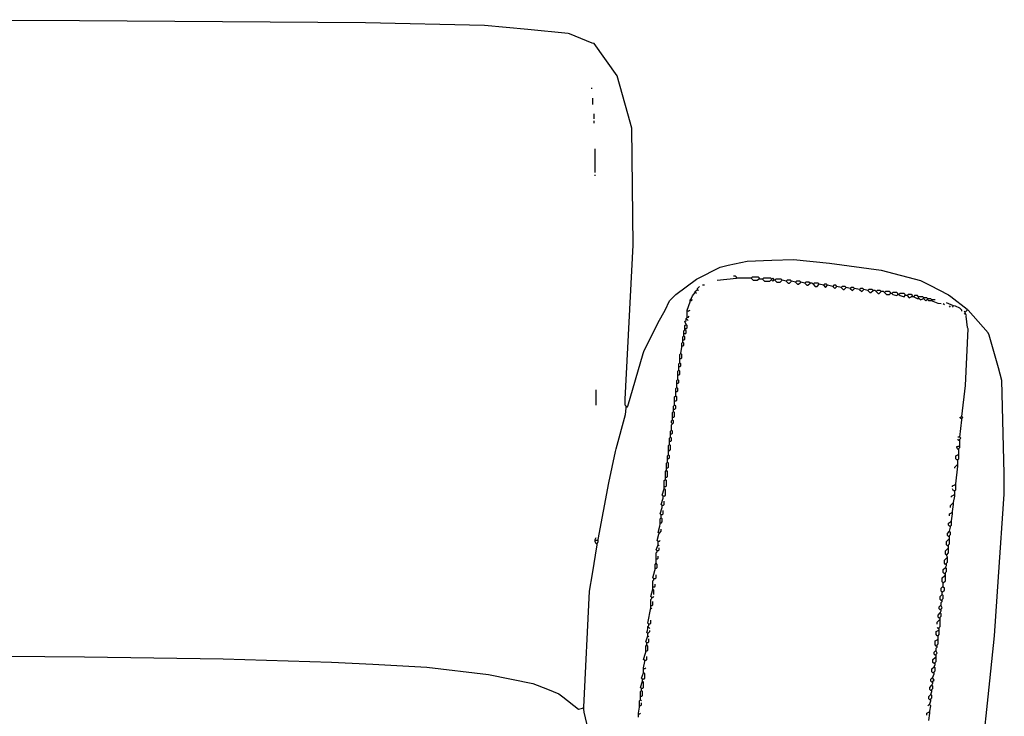
# Model space of a CAD drawing. Extents: x 35 to 115, y -20 to 100.
# Drawn here: x 99 to 104, y 18 to 22 of the extents above; entities that cross this region are included whole.
import ezdxf

# ---------------------------------------------------------------- set-up
doc = ezdxf.new("R2010")
doc.units = 0
doc.header["$MEASUREMENT"] = 0
doc.layers.add('DIBUJOS', color=7, linetype='CONTINUOUS')

# ---------------------------------------------------------------- blocks, each defined once
blk = doc.blocks.new('BLOCK_15')
at = {"layer": 'DIBUJOS', "color": 7}
for points in [[(102.057, 19.6709), (102.0513, 19.6766), (102.0513, 19.7109), (102.097, 20.5615), (102.0885, 21.2066), (102.0667, 21.2859), (102.0079, 21.496), (101.88, 21.6747), (101.8691, 21.6764), (101.7435, 21.7272), (101.7368, 21.7295), (101.5142, 21.7521), (101.2748, 21.7743), (100.6177, 21.7889), (99.0357, 21.8003), (94.4208, 21.806), (90.3257, 21.7917)], [(101.8685, 21.4235), (101.8685, 21.4292)], [(101.8742, 21.3379), (101.8742, 21.3721)], [(101.88, 21.258), (101.88, 21.2865)], [(101.88, 21.2351), (101.88, 21.2465)], [(101.8857, 20.9611), (101.8857, 21.0924)], [(101.8857, 20.944), (101.8857, 20.9497)], [(102.0627, 19.6652), (102.0673, 19.6715), (102.1524, 19.9626), (102.1558, 19.9729), (102.2352, 20.1328), (102.2729, 20.2024), (102.2969, 20.2532), (102.3312, 20.2875), (102.446, 20.372), (102.4505, 20.3742), (102.5773, 20.4396), (102.622, 20.4495), (102.7254, 20.4731), (102.8622, 20.4786), (102.9823, 20.4816), (103.182, 20.4618), (103.4674, 20.4222), (103.6842, 20.3662), (103.7367, 20.34), (103.8381, 20.2861), (103.8513, 20.2774), (103.9418, 20.2075)], [(102.5596, 20.3674), (102.6681, 20.3788)], [(102.6681, 20.3845), (102.6624, 20.3902), (102.651, 20.3902)], [(102.6681, 20.3788), (102.6681, 20.3845)], [(102.6739, 20.3788), (102.6681, 20.3788)], [(102.7481, 20.3788), (102.6739, 20.3788)], [(102.7938, 20.3788), (102.7881, 20.3845), (102.7538, 20.3845), (102.7481, 20.3788)], [(102.7481, 20.3788), (102.7595, 20.3674), (102.7824, 20.3674), (102.7881, 20.3731)], [(102.7938, 20.3731), (102.7881, 20.3731)], [(102.7938, 20.3731), (102.7938, 20.3788)], [(102.7995, 20.3731), (102.7938, 20.3731)], [(102.8109, 20.3731), (102.7995, 20.3731)], [(102.8623, 20.3731), (102.8566, 20.3788), (102.8166, 20.3788), (102.8109, 20.3731)], [(102.8109, 20.3731), (102.8223, 20.3617), (102.8509, 20.3617), (102.8566, 20.3674)], [(102.8623, 20.3674), (102.8566, 20.3674)], [(102.8738, 20.3731), (102.868, 20.3788), (102.8623, 20.3731)], [(102.8623, 20.3674), (102.8623, 20.3731)], [(102.8623, 20.3674), (102.868, 20.3617), (102.8738, 20.3674)], [(102.8738, 20.3674), (102.8738, 20.3731)], [(102.8795, 20.3674), (102.8738, 20.3674)], [(102.9194, 20.3674), (102.9137, 20.3731), (102.8852, 20.3731), (102.8795, 20.3674)], [(102.8795, 20.3674), (102.8909, 20.356), (102.908, 20.356), (102.9194, 20.3674)], [(102.9423, 20.3617), (102.9194, 20.3674)], [(102.9708, 20.3617), (102.9651, 20.3674), (102.948, 20.3674), (102.9423, 20.3617)], [(102.9423, 20.3617), (102.9537, 20.3503), (102.9594, 20.3503), (102.9708, 20.3617)], [(102.9937, 20.356), (102.9708, 20.3617)], [(103.0222, 20.356), (103.0165, 20.3617), (102.9994, 20.3617), (102.9937, 20.356)], [(102.9937, 20.356), (103.0051, 20.3446), (103.0108, 20.3446), (103.0222, 20.356)], [(103.0451, 20.3503), (103.0222, 20.356)], [(103.0737, 20.3503), (103.0679, 20.356), (103.0508, 20.356), (103.0451, 20.3503)], [(102.4168, 20.2646), (102.4239, 20.2807), (102.4397, 20.2989)], [(102.4397, 20.2989), (102.4397, 20.3046), (102.4511, 20.316)], [(102.4454, 20.2932), (102.4397, 20.2989)], [(102.4511, 20.316), (102.4511, 20.3217), (102.4625, 20.3331)], [(102.4568, 20.3103), (102.4511, 20.316)], [(102.4911, 20.3388), (102.4797, 20.3388)], [(103.0451, 20.3503), (103.0565, 20.3388), (103.0622, 20.3388), (103.0737, 20.3503)], [(103.0908, 20.3446), (103.0851, 20.3503), (103.0737, 20.3503)], [(103.1251, 20.3446), (103.1193, 20.3503), (103.0965, 20.3503), (103.0908, 20.3446)], [(103.0908, 20.3446), (103.1022, 20.3331), (103.1136, 20.3331), (103.1251, 20.3446)], [(103.1479, 20.3388), (103.1251, 20.3446)], [(103.1707, 20.3388), (103.165, 20.3446), (103.1536, 20.3446), (103.1479, 20.3388)], [(103.1479, 20.3388), (103.1593, 20.3274), (103.1707, 20.3388)], [(103.1993, 20.3331), (103.1707, 20.3388)], [(103.2221, 20.3331), (103.2164, 20.3388), (103.205, 20.3388), (103.1993, 20.3331)], [(103.1993, 20.3331), (103.2107, 20.3217), (103.2221, 20.3331)], [(103.245, 20.3274), (103.2221, 20.3331)], [(103.2736, 20.3274), (103.2678, 20.3331), (103.2507, 20.3331), (103.245, 20.3274)], [(103.245, 20.3274), (103.2564, 20.316), (103.2621, 20.316), (103.2736, 20.3274)], [(103.2964, 20.3217), (103.2736, 20.3274)], [(103.3192, 20.3217), (103.3135, 20.3274), (103.3021, 20.3274), (103.2964, 20.3217)], [(103.2964, 20.3217), (103.3078, 20.3103), (103.3192, 20.3217)], [(103.3478, 20.316), (103.3192, 20.3217)], [(103.3706, 20.316), (103.3649, 20.3217), (103.3535, 20.3217), (103.3478, 20.316)], [(103.3478, 20.316), (103.3592, 20.3046), (103.3706, 20.316)], [(103.3935, 20.3103), (103.3706, 20.316)], [(103.422, 20.3103), (103.4163, 20.316), (103.3992, 20.316), (103.3935, 20.3103)], [(103.3935, 20.3103), (103.4049, 20.2989), (103.4106, 20.2989), (103.422, 20.3103)], [(103.4392, 20.3046), (103.4335, 20.3103), (103.422, 20.3103)], [(103.4677, 20.3046), (103.462, 20.3103), (103.4449, 20.3103), (103.4392, 20.3046)], [(103.4392, 20.3046), (103.4506, 20.2932), (103.4563, 20.2932), (103.4677, 20.3046)], [(103.4849, 20.2989), (103.4792, 20.3046), (103.4677, 20.3046)], [(103.5191, 20.2989), (103.5134, 20.3046), (103.4906, 20.3046), (103.4849, 20.2989)], [(103.4849, 20.2989), (103.4963, 20.2875), (103.5134, 20.2875), (103.5191, 20.2932)], [(103.5191, 20.2932), (103.5191, 20.2989)], [(103.5591, 20.2932), (103.5534, 20.2989), (103.5306, 20.2989), (103.5249, 20.2932)], [(102.394, 20.2018), (102.4111, 20.2475)], [(102.4111, 20.2589), (102.4168, 20.2646)], [(102.4111, 20.2532), (102.4111, 20.2589)], [(102.4168, 20.2532), (102.4111, 20.2532)], [(102.4111, 20.2475), (102.4111, 20.2532)], [(102.4168, 20.2532), (102.4225, 20.2589), (102.4168, 20.2646)], [(103.5249, 20.2932), (103.5191, 20.2932)], [(103.5249, 20.2932), (103.5311, 20.2886), (103.5534, 20.2818), (103.5591, 20.2875)], [(103.5591, 20.2875), (103.5591, 20.2932)], [(103.5648, 20.2875), (103.5591, 20.2875)], [(103.5991, 20.2875), (103.5934, 20.2932), (103.5705, 20.2932), (103.5648, 20.2875)], [(103.5648, 20.2875), (103.5711, 20.2829), (103.5934, 20.276), (103.5991, 20.2818)], [(103.5991, 20.2818), (103.5991, 20.2875)], [(103.6048, 20.2818), (103.5991, 20.2818)], [(103.6105, 20.2818), (103.6048, 20.2818)], [(103.6391, 20.2818), (103.6334, 20.2875), (103.6162, 20.2875), (103.6105, 20.2818)], [(103.6105, 20.2818), (103.6219, 20.2703), (103.6334, 20.276)], [(103.6391, 20.276), (103.6334, 20.276)], [(103.6391, 20.276), (103.6391, 20.2818)], [(103.6448, 20.276), (103.6391, 20.276)], [(103.6734, 20.276), (103.6676, 20.2818), (103.6505, 20.2818), (103.6448, 20.276)], [(103.6676, 20.2646), (103.6448, 20.276)], [(103.6734, 20.2646), (103.6676, 20.2646)], [(103.6791, 20.276), (103.6734, 20.276)], [(103.6734, 20.2703), (103.6734, 20.276)], [(103.6734, 20.2646), (103.6734, 20.2703)], [(103.6791, 20.2646), (103.6734, 20.2646)], [(103.7019, 20.2703), (103.6962, 20.276), (103.6791, 20.276)], [(103.6791, 20.2646), (103.6848, 20.2589), (103.6962, 20.2646)], [(103.7019, 20.2646), (103.6962, 20.2646)], [(103.7076, 20.2703), (103.7019, 20.2703)], [(103.7019, 20.2646), (103.7019, 20.2703)], [(103.7019, 20.2646), (103.7133, 20.2532), (103.719, 20.2589)], [(103.7248, 20.2646), (103.719, 20.2703), (103.7076, 20.2703)], [(103.7248, 20.2589), (103.719, 20.2589)], [(103.7305, 20.2646), (103.7248, 20.2646)], [(103.7248, 20.2589), (103.7248, 20.2646)], [(103.7419, 20.2532), (103.7305, 20.2532), (103.7248, 20.2589)], [(103.7476, 20.2589), (103.7419, 20.2646), (103.7305, 20.2646)], [(103.7476, 20.2532), (103.7419, 20.2532)], [(103.7533, 20.2589), (103.7476, 20.2589)], [(103.7476, 20.2532), (103.7476, 20.2589)], [(103.799, 20.2361), (103.7824, 20.2381), (103.7539, 20.2486), (103.7476, 20.2532)], [(103.7647, 20.2589), (103.7533, 20.2589)], [(102.394, 20.1961), (102.394, 20.2018)], [(102.3997, 20.1961), (102.394, 20.1961)], [(102.394, 20.1904), (102.394, 20.1961)], [(102.394, 20.1676), (102.394, 20.1904)], [(102.3997, 20.1961), (102.4111, 20.2018)], [(103.8161, 20.2304), (103.8104, 20.2361)], [(103.8675, 20.2247), (103.8276, 20.2418)], [(103.839, 16.9878), (103.8539, 17.0796), (103.8978, 17.2213), (103.9178, 17.2681), (103.9495, 17.3469), (104.0298, 17.8037), (104.0586, 18.0665), (104.0928, 18.4033), (104.1158, 18.7288), (104.1474, 19.1857), (104.1474, 19.2998), (104.134, 19.8131), (104.1151, 19.8826), (104.0645, 20.0636), (104.0573, 20.0771), (103.9475, 20.2018)], [(103.8504, 20.219), (103.8447, 20.2247)], [(103.8618, 20.219), (103.8675, 20.2247)], [(103.9132, 20.1961), (103.9132, 20.2018), (103.9018, 20.2132), (103.8784, 20.223), (103.8675, 20.2247)], [(103.9304, 20.1904), (103.9247, 20.1961)], [(103.9304, 20.1904), (103.9418, 20.2018)], [(103.9304, 20.1847), (103.9304, 20.1904)], [(103.9418, 20.2018), (103.9418, 20.2075)], [(103.9475, 20.2018), (103.9418, 20.2018)], [(102.3883, 20.1219), (102.3826, 20.139), (102.3883, 20.1447)], [(102.3883, 20.1562), (102.394, 20.1619)], [(102.3883, 20.1505), (102.3883, 20.1562)], [(102.394, 20.1505), (102.3883, 20.1505)], [(102.3883, 20.1447), (102.3883, 20.1505)], [(102.394, 20.1619), (102.394, 20.1676)], [(102.3997, 20.1619), (102.394, 20.1619)], [(102.3997, 20.1447), (102.394, 20.1505)], [(102.3997, 20.1619), (102.4054, 20.1676)], [(103.9132, 19.6138), (103.9329, 19.7848), (103.9475, 20.0991), (103.9443, 20.1051), (103.9361, 20.1676), (103.9384, 20.1721), (103.9304, 20.1847)], [(103.9247, 20.179), (103.9304, 20.1847)], [(102.3769, 20.0762), (102.3769, 20.0877), (102.3826, 20.0934)], [(102.3826, 20.1048), (102.3826, 20.1162), (102.3883, 20.1219)], [(102.3826, 20.0991), (102.3826, 20.1048)], [(102.3883, 20.0991), (102.3826, 20.0991)], [(102.3826, 20.0934), (102.3826, 20.0991)], [(102.3826, 20.0705), (102.3883, 20.0762), (102.3883, 20.0877), (102.3826, 20.0934)], [(102.3883, 20.0991), (102.394, 20.1048), (102.394, 20.1162), (102.3883, 20.1219)], [(102.3711, 20.042), (102.3711, 20.0534), (102.3769, 20.0591)], [(102.3711, 20.0363), (102.3711, 20.042)], [(102.3769, 20.0363), (102.3711, 20.0363)], [(102.3711, 20.0306), (102.3711, 20.0363)], [(102.3711, 20.0249), (102.3711, 20.0306)], [(102.3769, 20.0705), (102.3769, 20.0762)], [(102.3826, 20.0705), (102.3769, 20.0705)], [(102.3769, 20.0648), (102.3769, 20.0705)], [(102.3769, 20.0591), (102.3769, 20.0648)], [(102.3769, 20.0363), (102.3826, 20.042), (102.3826, 20.0534), (102.3769, 20.0591)], [(102.3597, 19.9621), (102.3654, 19.9963)], [(102.3654, 20.0077), (102.3654, 20.0191), (102.3711, 20.0249)], [(102.3654, 20.002), (102.3654, 20.0077)], [(102.3711, 20.002), (102.3654, 20.002)], [(102.3654, 19.9963), (102.3654, 20.002)], [(102.3711, 20.002), (102.3769, 20.0077), (102.3769, 20.0191), (102.3711, 20.0249)], [(102.354, 19.9392), (102.354, 19.9564), (102.3597, 19.9621)], [(102.354, 19.9335), (102.354, 19.9392)], [(102.3597, 19.9335), (102.354, 19.9335)], [(102.354, 19.9278), (102.354, 19.9335)], [(102.354, 19.9107), (102.354, 19.9278)], [(102.3597, 19.9335), (102.3654, 19.9392), (102.3654, 19.9564), (102.3597, 19.9621)], [(102.3426, 19.8479), (102.3426, 19.865), (102.3483, 19.8707)], [(102.3483, 19.8936), (102.3483, 19.905), (102.354, 19.9107)], [(102.3483, 19.8878), (102.3483, 19.8936)], [(102.354, 19.8878), (102.3483, 19.8878)], [(102.3483, 19.8821), (102.3483, 19.8878)], [(102.3483, 19.8707), (102.3483, 19.8821)], [(102.3483, 19.8422), (102.354, 19.8479), (102.354, 19.865), (102.3483, 19.8707)], [(102.354, 19.8878), (102.3597, 19.8936), (102.3597, 19.905), (102.354, 19.9107)], [(102.3369, 19.8022), (102.3369, 19.8136), (102.3426, 19.8193)], [(102.3426, 19.8422), (102.3426, 19.8479)], [(102.3483, 19.8422), (102.3426, 19.8422)], [(102.3426, 19.8365), (102.3426, 19.8422)], [(102.3426, 19.8193), (102.3426, 19.8365)], [(102.3426, 19.7965), (102.3483, 19.8022), (102.3483, 19.8136), (102.3426, 19.8193)], [(101.8914, 19.6766), (101.8914, 19.7623)], [(102.3312, 19.7565), (102.3312, 19.768), (102.3369, 19.7737)], [(102.3312, 19.7508), (102.3312, 19.7565)], [(102.3369, 19.7965), (102.3369, 19.8022)], [(102.3426, 19.7965), (102.3369, 19.7965)], [(102.3369, 19.7908), (102.3369, 19.7965)], [(102.3369, 19.7737), (102.3369, 19.7908)], [(102.3369, 19.7508), (102.3426, 19.7565), (102.3426, 19.768), (102.3369, 19.7737)], [(102.3254, 19.7052), (102.3254, 19.7223), (102.3312, 19.728)], [(102.3254, 19.6995), (102.3254, 19.7052)], [(102.3312, 19.6995), (102.3254, 19.6995)], [(102.3254, 19.6937), (102.3254, 19.6995)], [(102.3369, 19.7508), (102.3312, 19.7508)], [(102.3312, 19.7451), (102.3312, 19.7508)], [(102.3312, 19.728), (102.3312, 19.7451)], [(102.3312, 19.6995), (102.3369, 19.7052), (102.3369, 19.7223), (102.3312, 19.728)], [(101.9028, 18.9345), (101.9622, 19.2481), (101.9979, 19.4202), (102.0019, 19.4363), (102.0546, 19.6256), (102.057, 19.6595)], [(102.057, 19.6652), (102.057, 19.6709)], [(102.0627, 19.6652), (102.057, 19.6652)], [(102.057, 19.6595), (102.057, 19.6652)], [(102.3197, 19.6595), (102.3197, 19.6709), (102.3254, 19.6766)], [(102.3197, 19.6538), (102.3197, 19.6595)], [(102.3254, 19.6538), (102.3197, 19.6538)], [(102.3197, 19.6481), (102.3197, 19.6538)], [(102.3197, 19.6424), (102.3197, 19.6481)], [(102.3254, 19.6766), (102.3254, 19.6937)], [(102.3254, 19.6538), (102.3312, 19.6595), (102.3312, 19.6709), (102.3254, 19.6766)], [(102.314, 19.5739), (102.3083, 19.5796), (102.3083, 19.591), (102.314, 19.5967)], [(102.314, 19.6138), (102.314, 19.6367), (102.3197, 19.6424)], [(102.314, 19.6081), (102.314, 19.6138)], [(102.3197, 19.6081), (102.314, 19.6081)], [(102.314, 19.6024), (102.314, 19.6081)], [(102.314, 19.5967), (102.314, 19.6024)], [(102.314, 19.5739), (102.3197, 19.5796), (102.3197, 19.591), (102.314, 19.5967)], [(102.3197, 19.6081), (102.3254, 19.6138), (102.3254, 19.6367), (102.3197, 19.6424)], [(103.9075, 19.6024), (103.9018, 19.6081), (103.9132, 19.6138)], [(103.9018, 19.4996), (103.9132, 19.5967)], [(103.9132, 19.6024), (103.9075, 19.6024)], [(103.9132, 19.6024), (103.9189, 19.6081), (103.9132, 19.6138)], [(103.9132, 19.5967), (103.9132, 19.6024)], [(102.3026, 19.5225), (102.3026, 19.5339), (102.3083, 19.5396)], [(102.3083, 19.5396), (102.3083, 19.5682), (102.314, 19.5739)], [(102.3083, 19.5168), (102.314, 19.5225), (102.314, 19.5339), (102.3083, 19.5396)], [(102.2969, 19.4825), (102.2969, 19.4939), (102.3026, 19.4996)], [(102.2969, 19.4768), (102.2969, 19.4825)], [(102.3026, 19.5168), (102.3026, 19.5225)], [(102.3083, 19.5168), (102.3026, 19.5168)], [(102.3026, 19.5111), (102.3026, 19.5168)], [(102.3026, 19.4996), (102.3026, 19.5111)], [(102.3026, 19.4768), (102.3083, 19.4825), (102.3083, 19.4939), (102.3026, 19.4996)], [(103.9018, 19.4996), (103.8904, 19.4996)], [(103.8961, 19.4825), (103.8904, 19.4882)], [(103.9018, 19.4825), (103.8961, 19.4825)], [(103.9018, 19.4882), (103.9075, 19.4939), (103.9018, 19.4996)], [(103.9018, 19.4825), (103.9018, 19.4882)], [(103.9018, 19.4768), (103.9018, 19.4825)], [(102.2912, 19.4311), (102.2912, 19.454), (102.2969, 19.4597)], [(102.2912, 19.4254), (102.2912, 19.4311)], [(102.3026, 19.4768), (102.2969, 19.4768)], [(102.2969, 19.4711), (102.2969, 19.4768)], [(102.2969, 19.4597), (102.2969, 19.4711)], [(102.2969, 19.4254), (102.3026, 19.4311), (102.3026, 19.454), (102.2969, 19.4597)], [(103.8847, 19.4426), (103.8847, 19.4483), (103.8904, 19.4483)], [(103.8904, 19.4311), (103.8847, 19.4426)], [(103.8961, 19.4483), (103.8904, 19.4483)], [(103.8961, 19.4311), (103.8904, 19.4311)], [(103.9018, 19.4483), (103.8961, 19.4483)], [(103.8961, 19.4368), (103.9018, 19.4426)], [(103.8961, 19.4311), (103.8961, 19.4368)], [(103.8961, 19.4254), (103.8961, 19.4311)], [(103.9018, 19.454), (103.9018, 19.4768)], [(103.9018, 19.4483), (103.9018, 19.454)], [(103.9018, 19.4426), (103.9018, 19.4483)], [(102.2855, 19.3855), (102.2855, 19.3969), (102.2912, 19.4026)], [(102.2855, 19.3798), (102.2855, 19.3855)], [(102.2912, 19.3798), (102.2855, 19.3798)], [(102.2855, 19.3741), (102.2855, 19.3798)], [(102.2855, 19.3626), (102.2855, 19.3741)], [(102.2969, 19.4254), (102.2912, 19.4254)], [(102.2912, 19.4197), (102.2912, 19.4254)], [(102.2912, 19.4026), (102.2912, 19.4197)], [(102.2912, 19.3798), (102.2969, 19.3855), (102.2969, 19.3969), (102.2912, 19.4026)], [(103.8847, 19.3741), (103.879, 19.3798), (103.879, 19.3969), (103.8904, 19.4026)], [(103.8904, 19.3741), (103.8847, 19.3741)], [(103.8961, 19.4026), (103.8904, 19.4026)], [(103.8904, 19.3741), (103.8961, 19.3798), (103.8961, 19.3969)], [(103.8904, 19.3683), (103.8904, 19.3741)], [(103.8961, 19.4083), (103.8961, 19.4254)], [(103.8961, 19.4026), (103.8961, 19.4083)], [(103.8961, 19.3969), (103.8961, 19.4026)], [(102.2798, 19.3341), (102.2798, 19.3569), (102.2855, 19.3626)], [(102.2798, 19.3284), (102.2798, 19.3341)], [(102.2855, 19.3284), (102.2798, 19.3284)], [(102.2798, 19.3227), (102.2798, 19.3284)], [(102.2798, 19.317), (102.2798, 19.3227)], [(102.2855, 19.3284), (102.2912, 19.3341), (102.2912, 19.3569), (102.2855, 19.3626)], [(103.8733, 19.3284), (103.8733, 19.3341), (103.8847, 19.3455)], [(103.879, 19.2428), (103.8904, 19.3398)], [(103.8904, 19.3455), (103.8847, 19.3455)], [(103.8904, 19.3512), (103.8904, 19.3683)], [(103.8904, 19.3455), (103.8904, 19.3512)], [(103.8904, 19.3398), (103.8904, 19.3455)], [(102.2683, 19.2313), (102.2683, 19.2599), (102.274, 19.2656)], [(102.274, 19.2827), (102.274, 19.3113), (102.2798, 19.317)], [(102.274, 19.277), (102.274, 19.2827)], [(102.2798, 19.277), (102.274, 19.277)], [(102.274, 19.2713), (102.274, 19.277)], [(102.274, 19.2656), (102.274, 19.2713)], [(102.274, 19.2256), (102.2798, 19.2313), (102.2798, 19.2599), (102.274, 19.2656)], [(102.2798, 19.277), (102.2855, 19.2827), (102.2855, 19.3113), (102.2798, 19.317)], [(102.2626, 19.1742), (102.2569, 19.18), (102.2683, 19.2142)], [(102.2683, 19.2256), (102.2683, 19.2313)], [(102.274, 19.2256), (102.2683, 19.2256)], [(102.2683, 19.2199), (102.2683, 19.2256)], [(102.2683, 19.2142), (102.2683, 19.2199)], [(102.2683, 19.1742), (102.274, 19.18), (102.274, 19.2085), (102.2683, 19.2142)], [(103.8618, 19.2256), (103.8618, 19.2313), (103.8733, 19.237)], [(103.8675, 19.2028), (103.8618, 19.2142)], [(103.879, 19.237), (103.8733, 19.237)], [(103.8733, 19.2028), (103.879, 19.2085), (103.879, 19.2313)], [(103.879, 19.237), (103.879, 19.2428)], [(103.879, 19.2313), (103.879, 19.237)], [(102.2569, 19.1229), (102.2512, 19.1286), (102.2615, 19.1634), (102.2626, 19.1685)], [(102.2683, 19.1742), (102.2626, 19.1742)], [(102.2626, 19.1685), (102.2626, 19.1742)], [(103.8561, 19.1685), (103.8561, 19.1742), (103.8675, 19.18)], [(103.8733, 19.2028), (103.8675, 19.2028)], [(103.8733, 19.18), (103.8675, 19.18)], [(103.8675, 19.14), (103.8733, 19.1742)], [(103.8733, 19.1971), (103.8733, 19.2028)], [(103.8733, 19.1857), (103.8733, 19.1971)], [(103.8733, 19.18), (103.8733, 19.1857)], [(103.8733, 19.1742), (103.8733, 19.18)], [(102.2512, 19.0715), (102.2455, 19.0772), (102.2558, 19.112), (102.2569, 19.1172)], [(102.2626, 19.1229), (102.2569, 19.1229)], [(102.2569, 19.1172), (102.2569, 19.1229)], [(102.2626, 19.1229), (102.2683, 19.1286), (102.2683, 19.1457)], [(103.8504, 19.1114), (103.8504, 19.1229), (103.8618, 19.1343)], [(103.8675, 19.1343), (103.8618, 19.1343)], [(103.8618, 19.0886), (103.8675, 19.1286)], [(103.8675, 19.1343), (103.8675, 19.14)], [(103.8675, 19.1286), (103.8675, 19.1343)], [(102.2455, 19.0315), (102.2455, 19.0487), (102.2512, 19.0544)], [(102.2569, 19.0715), (102.2512, 19.0715)], [(102.2512, 19.0658), (102.2512, 19.0715)], [(102.2512, 19.0544), (102.2512, 19.0658)], [(102.2512, 19.0258), (102.2569, 19.0315), (102.2569, 19.0487), (102.2512, 19.0544)], [(102.2569, 19.0715), (102.2626, 19.0772), (102.2626, 19.0943)], [(103.8447, 19.0658), (103.8447, 19.0772), (103.8561, 19.0829)], [(103.8618, 19.0829), (103.8561, 19.0829)], [(103.8561, 19.0372), (103.8618, 19.0772)], [(103.8618, 19.0829), (103.8618, 19.0886)], [(103.8618, 19.0772), (103.8618, 19.0829)], [(102.2398, 18.9687), (102.2341, 18.9744), (102.2438, 19.0093), (102.2455, 19.0201)], [(102.2398, 18.9687), (102.2512, 18.9801), (102.2512, 18.9916)], [(102.2455, 19.0258), (102.2455, 19.0315)], [(102.2512, 19.0258), (102.2455, 19.0258)], [(102.2455, 19.0201), (102.2455, 19.0258)], [(103.8447, 19.0087), (103.839, 19.0144), (103.839, 19.0258), (103.8504, 19.0315)], [(103.8504, 19.0087), (103.8447, 19.0087)], [(103.8447, 18.9801), (103.8504, 19.003)], [(103.8561, 19.0315), (103.8504, 19.0315)], [(103.8504, 19.0087), (103.8561, 19.0144), (103.8561, 19.0258)], [(103.8504, 19.003), (103.8504, 19.0087)], [(103.8561, 19.0315), (103.8561, 19.0372)], [(103.8561, 19.0258), (103.8561, 19.0315)], [(101.8857, 18.9345), (101.8914, 18.9459)], [(102.2341, 18.9231), (102.2284, 18.9288), (102.2386, 18.9636), (102.2398, 18.9687)], [(103.839, 18.9516), (103.8333, 18.9573), (103.8333, 18.9687), (103.8447, 18.9801)], [(103.8447, 18.9516), (103.839, 18.9516)], [(103.8447, 18.9573), (103.8504, 18.963), (103.8504, 18.9744), (103.8447, 18.9801)], [(103.8447, 18.9516), (103.8447, 18.9573)], [(103.8447, 18.9459), (103.8447, 18.9516)], [(103.8447, 18.9402), (103.8447, 18.9459)], [(103.8447, 18.9345), (103.8447, 18.9402)], [(101.8228, 18.0096), (101.8541, 18.6489), (101.8707, 18.7456), (101.8971, 18.9059)], [(101.8857, 18.9288), (101.8857, 18.9345)], [(101.8914, 18.9288), (101.8857, 18.9288)], [(101.8857, 18.9231), (101.8857, 18.9288)], [(101.8914, 18.9116), (101.8857, 18.9231)], [(101.8971, 18.9288), (101.8914, 18.9288)], [(101.8971, 18.9116), (101.8914, 18.9116)], [(101.9028, 18.9288), (101.8971, 18.9288)], [(101.8971, 18.9116), (101.9028, 18.9231)], [(101.8971, 18.9059), (101.8971, 18.9116)], [(101.9028, 18.9288), (101.9028, 18.9345)], [(101.9028, 18.9231), (101.9028, 18.9288)], [(102.2284, 18.8717), (102.2226, 18.8774), (102.2341, 18.9059)], [(102.2398, 18.9231), (102.2341, 18.9231)], [(102.2341, 18.9173), (102.2341, 18.9231)], [(102.2341, 18.9059), (102.2341, 18.9173)], [(102.2398, 18.9002), (102.2341, 18.9059)], [(102.2341, 18.8717), (102.2398, 18.8774), (102.2398, 18.8888)], [(102.2398, 18.9231), (102.2455, 18.9288)], [(103.8276, 18.8488), (103.8218, 18.8546), (103.8218, 18.8717), (103.8333, 18.8831)], [(103.8333, 18.9002), (103.8276, 18.9059), (103.8276, 18.9231), (103.839, 18.9345)], [(103.839, 18.9002), (103.8333, 18.9002)], [(103.839, 18.8831), (103.8333, 18.8831)], [(103.8447, 18.9345), (103.839, 18.9345)], [(103.839, 18.9059), (103.8447, 18.9116), (103.8447, 18.9288)], [(103.839, 18.9002), (103.839, 18.9059)], [(103.839, 18.8945), (103.839, 18.9002)], [(103.839, 18.8888), (103.839, 18.8945)], [(103.839, 18.8831), (103.839, 18.8888)], [(103.839, 18.8774), (103.839, 18.8831)], [(103.8447, 18.9288), (103.8447, 18.9345)], [(102.2226, 18.8317), (102.2226, 18.8603), (102.2284, 18.866)], [(102.2226, 18.826), (102.2226, 18.8317)], [(102.2341, 18.8717), (102.2284, 18.8717)], [(102.2284, 18.866), (102.2284, 18.8717)], [(102.2284, 18.826), (102.2341, 18.8317), (102.2341, 18.8431)], [(103.8218, 18.7975), (103.8161, 18.8032), (103.8161, 18.8203), (103.8276, 18.8317)], [(103.8276, 18.8488), (103.839, 18.8603), (103.839, 18.8774)], [(103.8333, 18.8374), (103.8276, 18.8488)], [(103.8333, 18.8317), (103.8276, 18.8317)], [(103.8333, 18.8317), (103.8333, 18.8374)], [(103.8333, 18.826), (103.8333, 18.8317)], [(102.2169, 18.7803), (102.2169, 18.7975), (102.2226, 18.8032)], [(102.2169, 18.7746), (102.2169, 18.7803)], [(102.2226, 18.7746), (102.2169, 18.7746)], [(102.2169, 18.7689), (102.2169, 18.7746)], [(102.2284, 18.826), (102.2226, 18.826)], [(102.2226, 18.8203), (102.2226, 18.826)], [(102.2226, 18.8032), (102.2226, 18.8203)], [(102.2226, 18.7746), (102.2284, 18.7803), (102.2284, 18.7975), (102.2226, 18.8032)], [(103.8161, 18.7461), (103.8104, 18.7518), (103.8104, 18.7689), (103.8218, 18.7803)], [(103.8276, 18.7975), (103.8218, 18.7975)], [(103.8218, 18.7803), (103.8276, 18.7918)], [(103.8218, 18.7518), (103.8276, 18.7575), (103.8276, 18.7746), (103.8218, 18.7803)], [(103.8276, 18.8032), (103.8333, 18.8089), (103.8333, 18.826)], [(103.8276, 18.7975), (103.8276, 18.8032)], [(103.8276, 18.7918), (103.8276, 18.7975)], [(102.2112, 18.7175), (102.2055, 18.7232), (102.2158, 18.7638), (102.2169, 18.7689)], [(102.2169, 18.7175), (102.2226, 18.7232), (102.2226, 18.7404)], [(103.8104, 18.6947), (103.8047, 18.7004), (103.8047, 18.7232), (103.8161, 18.7347)], [(103.8104, 18.6947), (103.8218, 18.7061), (103.8218, 18.729)], [(103.8218, 18.7461), (103.8161, 18.7461)], [(103.8218, 18.7347), (103.8161, 18.7347)], [(103.8218, 18.7461), (103.8218, 18.7518)], [(103.8218, 18.7404), (103.8218, 18.7461)], [(103.8218, 18.7347), (103.8218, 18.7404)], [(103.8218, 18.729), (103.8218, 18.7347)], [(102.2055, 18.6776), (102.2055, 18.7061), (102.2112, 18.7118)], [(102.2055, 18.6719), (102.2055, 18.6776)], [(102.2112, 18.6719), (102.2055, 18.6719)], [(102.2055, 18.6662), (102.2055, 18.6719)], [(102.2055, 18.6605), (102.2055, 18.6662)], [(102.2169, 18.7175), (102.2112, 18.7175)], [(102.2112, 18.7118), (102.2112, 18.7175)], [(102.2112, 18.6719), (102.2169, 18.6776), (102.2169, 18.689)], [(103.8047, 18.6433), (103.799, 18.649), (103.799, 18.6662), (103.8047, 18.6719)], [(103.8104, 18.6719), (103.8047, 18.6719)], [(103.8047, 18.6433), (103.8161, 18.6547), (103.8161, 18.6662), (103.8104, 18.6719)], [(103.8104, 18.6776), (103.8104, 18.6947)], [(103.8104, 18.6719), (103.8104, 18.6776)], [(102.1998, 18.6148), (102.1941, 18.6205), (102.2055, 18.6605)], [(102.2055, 18.6148), (102.1998, 18.6148)], [(102.1998, 18.6091), (102.1998, 18.6148)], [(102.2112, 18.6319), (102.2112, 18.6547), (102.2055, 18.6605)], [(102.2055, 18.6148), (102.2112, 18.6205)], [(103.799, 18.5977), (103.7933, 18.6034), (103.7933, 18.6205), (103.8047, 18.6319)], [(103.8047, 18.6319), (103.8047, 18.6433)], [(103.8047, 18.6034), (103.8104, 18.6091), (103.8104, 18.6262), (103.8047, 18.6319)], [(102.1827, 18.4664), (102.177, 18.4721), (102.1941, 18.5577)], [(102.1941, 18.5748), (102.1941, 18.6034), (102.1998, 18.6091)], [(102.1941, 18.5691), (102.1941, 18.5748)], [(102.1998, 18.5691), (102.1941, 18.5691)], [(102.1941, 18.5634), (102.1941, 18.5691)], [(102.1941, 18.5577), (102.1941, 18.5634)], [(102.1998, 18.552), (102.1941, 18.5577)], [(102.1998, 18.5691), (102.2055, 18.5748), (102.2055, 18.5919)], [(103.7933, 18.5463), (103.7876, 18.552), (103.7876, 18.5634), (103.7933, 18.5691)], [(103.799, 18.5691), (103.7933, 18.5691)], [(103.8047, 18.5977), (103.799, 18.5977)], [(103.799, 18.5748), (103.799, 18.5862), (103.8047, 18.5919)], [(103.799, 18.5691), (103.799, 18.5748)], [(103.799, 18.552), (103.8047, 18.5577), (103.799, 18.5691)], [(103.8047, 18.5977), (103.8047, 18.6034)], [(103.8047, 18.5919), (103.8047, 18.5977)], [(103.7876, 18.5006), (103.7819, 18.5063), (103.7819, 18.5177), (103.7933, 18.5292)], [(103.799, 18.5463), (103.7933, 18.5463)], [(103.7933, 18.5292), (103.799, 18.5406)], [(103.7933, 18.5063), (103.799, 18.512), (103.799, 18.5234), (103.7933, 18.5292)], [(103.7933, 18.5006), (103.7933, 18.5063)], [(103.799, 18.5463), (103.799, 18.552)], [(103.799, 18.5406), (103.799, 18.5463)], [(102.177, 18.4549), (102.1827, 18.4606)], [(102.177, 18.4492), (102.177, 18.4549)], [(102.1827, 18.4492), (102.177, 18.4492)], [(102.177, 18.4435), (102.177, 18.4492)], [(102.1884, 18.4664), (102.1827, 18.4664)], [(102.1827, 18.4606), (102.1827, 18.4664)], [(102.1884, 18.4435), (102.1827, 18.4492)], [(102.1884, 18.4664), (102.1941, 18.4721), (102.1941, 18.4892)], [(103.7762, 18.4664), (103.7762, 18.4778), (103.7876, 18.4892)], [(103.7819, 18.4435), (103.7762, 18.4492)], [(103.7933, 18.5006), (103.7876, 18.5006)], [(103.7933, 18.4892), (103.7876, 18.4892)], [(103.7876, 18.4492), (103.7933, 18.4549), (103.7933, 18.4835)], [(103.7876, 18.4435), (103.7876, 18.4492)], [(103.7933, 18.4949), (103.7933, 18.5006)], [(103.7933, 18.4892), (103.7933, 18.4949)], [(103.7933, 18.4835), (103.7933, 18.4892)], [(102.1712, 18.3636), (102.1655, 18.3693), (102.177, 18.4036)], [(102.177, 18.415), (102.1712, 18.4207), (102.1752, 18.4327), (102.177, 18.4435)], [(102.177, 18.415), (102.1884, 18.4264), (102.1884, 18.4321)], [(102.177, 18.4036), (102.177, 18.415)], [(102.1827, 18.3978), (102.177, 18.4036)], [(103.7762, 18.4036), (103.7704, 18.4093), (103.7704, 18.4264), (103.7819, 18.4321)], [(103.7819, 18.4036), (103.7762, 18.4036)], [(103.7876, 18.4435), (103.7819, 18.4435)], [(103.7876, 18.4321), (103.7819, 18.4321)], [(103.7819, 18.4036), (103.7876, 18.4093), (103.7876, 18.4264)], [(103.7819, 18.3978), (103.7819, 18.4036)], [(103.7819, 18.3864), (103.7819, 18.3978)], [(103.7876, 18.4378), (103.7876, 18.4435)], [(103.7876, 18.4321), (103.7876, 18.4378)], [(103.7876, 18.4264), (103.7876, 18.4321)], [(102.1655, 18.3236), (102.1655, 18.3465), (102.1712, 18.3522)], [(102.177, 18.3636), (102.1712, 18.3636)], [(102.1712, 18.3579), (102.1712, 18.3636)], [(102.1712, 18.3522), (102.1712, 18.3579)], [(102.1712, 18.3179), (102.177, 18.3236), (102.177, 18.3465), (102.1712, 18.3522)], [(102.177, 18.3636), (102.1827, 18.3693), (102.1827, 18.3864)], [(103.7704, 18.3465), (103.7647, 18.3522), (103.7647, 18.375), (103.7762, 18.3807)], [(103.7762, 18.3465), (103.7704, 18.3465)], [(103.7704, 18.3236), (103.7704, 18.3351), (103.7762, 18.3408)], [(103.7819, 18.3807), (103.7762, 18.3807)], [(103.7762, 18.3522), (103.7819, 18.3579), (103.7819, 18.375)], [(103.7762, 18.3465), (103.7762, 18.3522)], [(103.7762, 18.3408), (103.7762, 18.3465)], [(103.7819, 18.3807), (103.7819, 18.3864)], [(103.7819, 18.375), (103.7819, 18.3807)], [(90.9197, 18.2865), (97.9676, 18.2951), (99.0642, 18.2865), (99.8295, 18.2752), (100.4294, 18.2578), (100.6576, 18.2467), (100.955, 18.2291), (101.2971, 18.1899), (101.5425, 18.1388), (101.6235, 18.1084), (101.6847, 18.0825), (101.7076, 18.0654), (101.7943, 17.9982), (101.8171, 18.0039)], [(102.1598, 18.2665), (102.1541, 18.2723), (102.1644, 18.3071), (102.1655, 18.3122)], [(102.1655, 18.3179), (102.1655, 18.3236)], [(102.1712, 18.3179), (102.1655, 18.3179)], [(102.1655, 18.3122), (102.1655, 18.3179)], [(102.1655, 18.2665), (102.1712, 18.2723), (102.1712, 18.2894)], [(103.7647, 18.2951), (103.759, 18.3008), (103.759, 18.3122), (103.7647, 18.3179)], [(103.7704, 18.3179), (103.7647, 18.3179)], [(103.7704, 18.2951), (103.7647, 18.2951)], [(103.7704, 18.3179), (103.7704, 18.3236)], [(103.7704, 18.3008), (103.7762, 18.3065), (103.7704, 18.3179)], [(103.7704, 18.2951), (103.7704, 18.3008)], [(103.7704, 18.2894), (103.7704, 18.2951)], [(103.7704, 18.2837), (103.7704, 18.2894)], [(102.1541, 18.2266), (102.1598, 18.2608)], [(102.1655, 18.2665), (102.1598, 18.2665)], [(102.1598, 18.2608), (102.1598, 18.2665)], [(103.7533, 18.198), (103.7476, 18.2037), (103.7476, 18.2209), (103.759, 18.2323)], [(103.759, 18.2494), (103.7533, 18.2551), (103.7533, 18.2723), (103.7647, 18.2837)], [(103.7647, 18.2494), (103.759, 18.2494)], [(103.759, 18.2323), (103.7647, 18.2437)], [(103.759, 18.2037), (103.7647, 18.2095), (103.7647, 18.2266), (103.759, 18.2323)], [(103.7704, 18.2837), (103.7647, 18.2837)], [(103.7647, 18.2551), (103.7704, 18.2608), (103.7704, 18.278)], [(103.7647, 18.2494), (103.7647, 18.2551)], [(103.7647, 18.2437), (103.7647, 18.2494)], [(103.7704, 18.278), (103.7704, 18.2837)], [(102.1484, 18.1638), (102.1427, 18.1695), (102.1541, 18.198)], [(102.1541, 18.2209), (102.1541, 18.2266)], [(102.1598, 18.2209), (102.1541, 18.2209)], [(102.1541, 18.2152), (102.1541, 18.2209)], [(102.1541, 18.198), (102.1541, 18.2152)], [(102.1541, 18.1638), (102.1598, 18.1695), (102.1598, 18.1923), (102.1541, 18.198)], [(102.1598, 18.2209), (102.1655, 18.2266)], [(103.759, 18.198), (103.7533, 18.198)], [(103.7533, 18.1752), (103.759, 18.1923)], [(103.7533, 18.1695), (103.7533, 18.1752)], [(103.759, 18.198), (103.759, 18.2037)], [(103.759, 18.1923), (103.759, 18.198)], [(102.1427, 18.1124), (102.137, 18.1181), (102.1484, 18.1524)], [(102.1541, 18.1638), (102.1484, 18.1638)], [(102.1484, 18.1581), (102.1484, 18.1638)], [(102.1484, 18.1524), (102.1484, 18.1581)], [(102.1484, 18.1124), (102.1541, 18.1181), (102.1541, 18.1467), (102.1484, 18.1524)], [(103.7419, 18.101), (103.7362, 18.1067), (103.7362, 18.1181), (103.7476, 18.1295)], [(103.7476, 18.1467), (103.7419, 18.1524), (103.7419, 18.1638), (103.7476, 18.1695)], [(103.7533, 18.1695), (103.7476, 18.1695)], [(103.7533, 18.1467), (103.7476, 18.1467)], [(103.7476, 18.1295), (103.7533, 18.1409)], [(103.7476, 18.1067), (103.7533, 18.1124), (103.7533, 18.1238), (103.7476, 18.1295)], [(103.7533, 18.1524), (103.759, 18.1581), (103.7533, 18.1695)], [(103.7533, 18.1467), (103.7533, 18.1524)], [(103.7533, 18.1409), (103.7533, 18.1467)], [(102.137, 18.0724), (102.137, 18.0953), (102.1427, 18.101)], [(102.137, 18.0667), (102.137, 18.0724)], [(102.1427, 18.0667), (102.137, 18.0667)], [(102.137, 18.061), (102.137, 18.0667)], [(102.1484, 18.1124), (102.1427, 18.1124)], [(102.1427, 18.1067), (102.1427, 18.1124)], [(102.1427, 18.101), (102.1427, 18.1067)], [(102.1427, 18.0667), (102.1484, 18.0724), (102.1484, 18.0953), (102.1427, 18.101)], [(103.7362, 18.0496), (103.7305, 18.0553), (103.7305, 18.0667), (103.7419, 18.0782)], [(103.7476, 18.101), (103.7419, 18.101)], [(103.7419, 18.0782), (103.7476, 18.0953)], [(103.7419, 18.0553), (103.7476, 18.061), (103.7476, 18.0724), (103.7419, 18.0782)], [(103.7476, 18.101), (103.7476, 18.1067)], [(103.7476, 18.0953), (103.7476, 18.101)], [(102.1313, 18.0211), (102.1313, 18.0439), (102.137, 18.0496)], [(102.1313, 18.0154), (102.1313, 18.0211)], [(102.137, 18.0154), (102.1313, 18.0154)], [(102.1313, 18.0096), (102.1313, 18.0154)], [(102.137, 18.0496), (102.137, 18.061)], [(102.1427, 18.0439), (102.137, 18.0496)], [(102.137, 18.0154), (102.1427, 18.0211), (102.1427, 18.0325)], [(103.7248, 18.0154), (103.7305, 18.0211)], [(103.7362, 18.0211), (103.7305, 18.0211)], [(103.7419, 18.0496), (103.7362, 18.0496)], [(103.7362, 18.0268), (103.7419, 18.0439)], [(103.7362, 18.0211), (103.7362, 18.0268)], [(103.7362, 17.9868), (103.7419, 18.0154), (103.7362, 18.0211)], [(103.7419, 18.0496), (103.7419, 18.0553)], [(103.7419, 18.0439), (103.7419, 18.0496)], [(101.8228, 18.0039), (101.8171, 18.0039)], [(101.8228, 18.0039), (101.8228, 18.0096)], [(101.8228, 17.9982), (101.8228, 18.0039)], [(101.8685, 16.3769), (101.8879, 16.4907), (101.9001, 16.5997), (101.9055, 16.7022), (101.9085, 17.4673), (101.9001, 17.5928), (101.8946, 17.644), (101.8721, 17.7923), (101.8668, 17.8093), (101.8261, 17.9808), (101.8228, 17.9982)], [(102.1255, 17.9754), (102.1313, 18.0096)], [(102.1255, 17.9697), (102.1255, 17.9754)], [(102.1313, 17.9697), (102.1255, 17.9697)], [(102.1255, 17.964), (102.1255, 17.9697)], [(102.1255, 17.9526), (102.1255, 17.964)], [(102.1313, 17.9697), (102.137, 17.9754)], [(103.719, 17.964), (103.719, 17.9754), (103.7305, 17.9811)], [(103.7362, 17.9811), (103.7305, 17.9811)], [(103.7305, 17.9354), (103.7362, 17.9754)], [(103.7362, 17.9811), (103.7362, 17.9868)], [(103.7362, 17.9754), (103.7362, 17.9811)]]:
    blk.add_lwpolyline(points, dxfattribs=at)

msp = doc.modelspace()

# ---------------------------------------------------------------- block references
at = {"layer": 'DIBUJOS'}
msp.add_blockref('BLOCK_15', (0, 0), dxfattribs=at)

doc.saveas('drawing.dxf')
